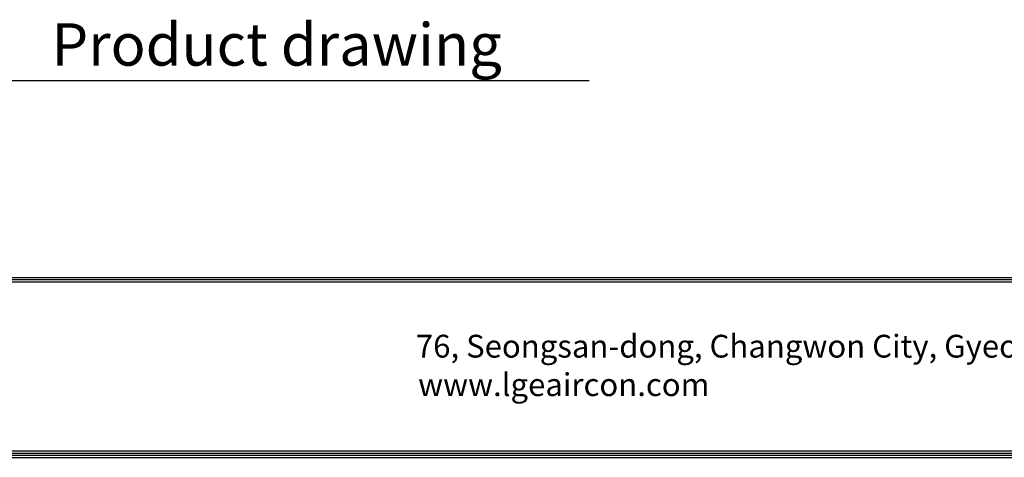
# Model space of a CAD drawing. Units: millimetres. Extents: x 5904 to 16143, y 524 to 4175.
# Drawn here: x 8019 to 9448, y 654 to 1290 of the extents above; entities that cross this region are included whole.
import ezdxf

# ---------------------------------------------------------------- set-up
doc = ezdxf.new("R2010")
doc.units = ezdxf.units.MM
for name, color, linetype in [('LG-DIMENSION', 7, 'Continuous'), ('LG-SHEET', 7, 'Continuous'), ('LG-TEXT', 4, 'Continuous')]:
    doc.layers.add(name, color=color, linetype=linetype)
doc.styles.add('LG-TEXT', font='arial.ttf')

# ---------------------------------------------------------------- blocks, each defined once
blk = doc.blocks.new('LG-SHEET')
at = {"layer": 'LG-SHEET', "color": 1}
for p, q in [((328.9, 827.2), (10497.1, 827.2)), ((328.9, 827.2), (10497.1, 827.2)), ((328.9, 820.7), (10497.1, 820.7)), ((328.9, 814.2), (10497.1, 814.2)), ((309.4, 274.7), (10516.6, 274.7)), ((309.4, 274.7), (10516.6, 274.7)), ((315.9, 281.2), (10510.1, 281.2)), ((315.9, 281.2), (10510.1, 281.2)), ((322.4, 287.7), (10503.6, 287.7)), ((322.4, 287.7), (10503.6, 287.7)), ((328.9, 294.2), (10497.1, 294.2))]:
    blk.add_line(p, q, dxfattribs=at)
at = {"layer": 'LG-SHEET', "color": 0, "style": 'LG-TEXT'}
for s, p in [('76, Seongsan-dong, Changwon City, Gyeongnam, 641-713, Korea', (5688.9, 581.1)), ('www.lgeaircon.com', (5695.7, 462.9))]:
    blk.add_text(s, height=70, dxfattribs=at).set_placement(p)

msp = doc.modelspace()

# ---------------------------------------------------------------- linework, layer by layer
at = {"layer": 'LG-TEXT', "color": 1}
msp.add_line((7865.262, 1201.271), (8845.653, 1201.271), dxfattribs=at)

# ---------------------------------------------------------------- block references
at = {"layer": 'LG-DIMENSION', "xscale": 0.4728662420382166, "yscale": 0.4728662420382166, "zscale": 0.4728662420382166}
msp.add_blockref('LG-SHEET', (5904.14, 524.162), dxfattribs=at)

# ---------------------------------------------------------------- texts
at = {"layer": 'LG-TEXT', "color": 7, "style": 'LG-TEXT'}
msp.add_text('Product drawing', height=61.47261, dxfattribs=at).set_placement((8065.77, 1222.94))

doc.saveas('drawing.dxf')
